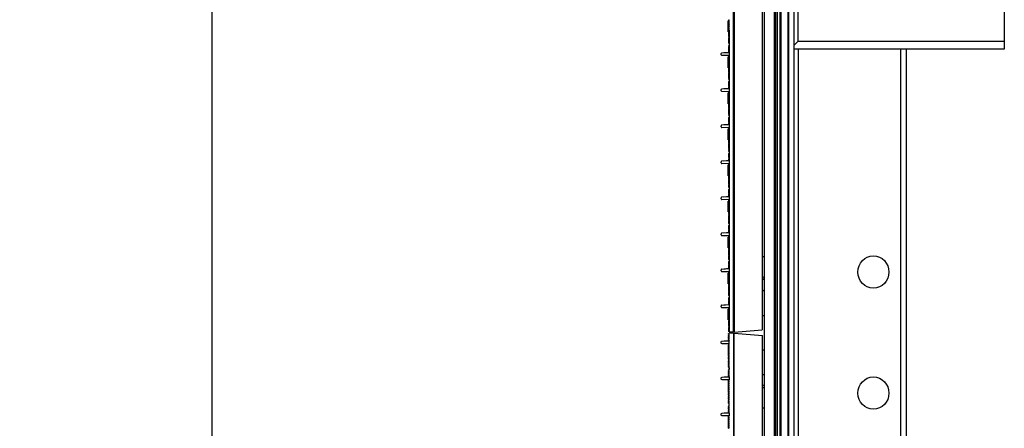
# Model space of a CAD drawing. Units: millimetres. Extents: x -552 to 938, y -635 to 935.
# Drawn here: x 436 to 680, y 346 to 447 of the extents above; entities that cross this region are included whole.
import ezdxf

# ---------------------------------------------------------------- set-up
doc = ezdxf.new("R2010")
doc.units = ezdxf.units.MM
doc.header["$LTSCALE"] = 16.335
doc.header["$PDMODE"] = 3
doc.header["$PDSIZE"] = 0.3125
doc.layers.get('0').update_dxf_attribs({"linetype": 'CONTINUOUS'})
doc.layers.get('Defpoints').update_dxf_attribs({"linetype": 'CONTINUOUS'})
doc.styles.get("Standard").update_dxf_attribs({"font": 'txt', "width": 0.8})
doc.dimstyles.get("Standard").update_dxf_attribs({"dimtxt": 0.15625, "dimasz": 0.1875, "dimexe": 0.125, "dimexo": 0.0625, "dimtad": 0, "dimtih": 1, "dimtoh": 1, "dimdsep": 46, "dimtxsty": 'Standard', "dimcen": 0.09, "dimazin": 2, "dimtp": 0.01, "dimtm": 0.01, "dimtfac": 1, "dimtofl": 0, "dimtmove": 0, "dimatfit": 3, "dimfxl": 1, "dimtolj": 1, "dimarcsym": 0})

# ---------------------------------------------------------------- blocks, each defined once
blk = doc.blocks.new('20190312110749')
at = {"color": 7, "linetype": 'Continuous'}
for p, q in [((-61.07, 105.7), (-68.07, 105.09)), ((-68.07, -143.48), (-68.07, 105.09)), ((-61.07, -144.1), (-61.07, 105.7)), ((-60.87, 105.7), (-60.87, -19.1)), ((-60.87, 105.7), (-59.87, 105.7)), ((-59.87, 105.7), (-59.87, 105.6)), ((-59.74, 105.61), (-59.87, 105.61)), ((-59.69, 105.47), (-59.87, 105.6)), ((-59.87, 105.3), (-59.71, 105.42)), ((-59.87, 105.25), (-59.69, 105.39)), ((-59.87, 105.2), (-59.87, 105.3)), ((-59.69, 105.12), (-59.87, 105.25)), ((-59.71, 105.08), (-59.87, 105.2)), ((-59.87, 104.9), (-59.69, 105.04)), ((-59.71, 105.58), (-59.74, 105.61)), ((-61.07, 104.3), (-60.87, 104.3)), ((-59.88, 103.8), (-59.71, 103.92)), ((-59.87, 104.8), (-59.71, 104.92)), ((-59.69, 104.77), (-59.87, 104.9)), ((-59.87, 104.7), (-59.87, 104.8)), ((-59.71, 104.58), (-59.87, 104.7)), ((-59.87, 104.55), (-59.69, 104.69)), ((-59.69, 104.42), (-59.87, 104.55)), ((-59.87, 104.3), (-59.71, 104.42)), ((-59.87, 104.2), (-59.69, 104.34)), ((-59.87, 104.2), (-59.87, 104.3)), ((-59.71, 104.08), (-59.87, 104.2)), ((-59.69, 104.07), (-59.87, 104.2)), ((-58.57, 103.75), (-59.87, 103.87)), ((-59.87, 103), (-59.87, 103.8)), ((-58.06, 103.7), (-59.87, 103.8)), ((-59.87, 103), (-58.07, 103)), ((-59.87, 102.8), (-59.71, 102.92)), ((-59.87, 102.68), (-59.69, 102.81)), ((-59.87, 102.7), (-59.87, 102.8)), ((-59.71, 102.58), (-59.87, 102.7)), ((-59.87, 102.69), (-59.57, 102.69)), ((-59.69, 102.54), (-59.87, 102.68)), ((-59.86, 103.86), (-59.69, 103.99)), ((-59.69, 102.89), (-59.77, 102.95)), ((-59.57, 102.69), (-59.57, 99.99)), ((-57.87, 103.2), (-57.87, 103.5)), ((-68.07, 101.55), (-68.57, 101.55)), ((-59.87, 102.33), (-59.69, 102.46)), ((-59.87, 102.3), (-59.71, 102.42)), ((-59.69, 102.19), (-59.87, 102.33)), ((-59.87, 102.2), (-59.87, 102.3)), ((-59.71, 102.08), (-59.87, 102.2)), ((-59.87, 101.98), (-59.69, 102.11)), ((-59.69, 101.84), (-59.87, 101.98)), ((-59.87, 101.8), (-59.71, 101.92)), ((-59.87, 101.7), (-59.87, 101.8)), ((-59.87, 101.63), (-59.69, 101.76)), ((-59.71, 101.58), (-59.87, 101.7)), ((-59.69, 101.49), (-59.87, 101.63)), ((-59.87, 101.3), (-59.71, 101.42)), ((-59.87, 101.28), (-59.69, 101.41)), ((-59.87, 101.2), (-59.87, 101.3)), ((-59.69, 101.14), (-59.87, 101.28)), ((-59.71, 101.08), (-59.87, 101.2)), ((-59.87, 100.93), (-59.69, 101.06)), ((-59.69, 100.79), (-59.87, 100.93)), ((-59.87, 100.8), (-59.71, 100.92)), ((-59.87, 100.7), (-59.87, 100.8)), ((-59.87, 100.58), (-59.69, 100.71)), ((-59.71, 100.58), (-59.87, 100.7)), ((-59.69, 100.44), (-59.87, 100.58)), ((-59.87, 100.3), (-59.71, 100.42)), ((-59.87, 100.23), (-59.69, 100.36)), ((-59.87, 100.2), (-59.87, 100.3)), ((-59.69, 100.09), (-59.87, 100.23)), ((-59.71, 100.08), (-59.87, 100.2)), ((-59.87, 99.88), (-59.69, 100.01)), ((-59.87, 99.8), (-59.71, 99.92)), ((-59.69, 99.74), (-59.87, 99.88)), ((-59.87, 99.7), (-59.87, 99.8)), ((-59.71, 99.58), (-59.87, 99.7)), ((-59.87, 99.53), (-59.69, 99.66)), ((-59.69, 99.39), (-59.87, 99.53)), ((-59.87, 99.3), (-59.71, 99.42)), ((-59.87, 99.18), (-59.69, 99.31)), ((-59.87, 99.2), (-59.87, 99.3)), ((-59.71, 99.08), (-59.87, 99.2)), ((-59.69, 99.04), (-59.87, 99.18)), ((-59.87, 98.83), (-59.69, 98.96)), ((-59.87, 98.8), (-59.71, 98.92)), ((-59.69, 98.69), (-59.87, 98.83)), ((-59.87, 98.7), (-59.87, 98.8)), ((-59.71, 98.58), (-59.87, 98.7)), ((-59.87, 98.48), (-59.69, 98.61)), ((-59.69, 98.34), (-59.87, 98.48)), ((-59.87, 98.3), (-59.71, 98.42)), ((-59.87, 98.2), (-59.87, 98.3)), ((-59.87, 98.13), (-59.69, 98.26)), ((-59.71, 98.08), (-59.87, 98.2)), ((-59.69, 97.99), (-59.87, 98.13)), ((-59.87, 97.8), (-59.71, 97.92)), ((-59.87, 97.78), (-59.69, 97.91)), ((-59.87, 97.7), (-59.87, 97.8)), ((-59.69, 97.64), (-59.87, 97.78)), ((-59.71, 97.58), (-59.87, 97.7)), ((-59.71, 99.99), (-59.57, 99.99)), ((-59.87, 97.43), (-59.69, 97.56)), ((-59.69, 97.29), (-59.87, 97.43)), ((-59.87, 97.3), (-59.71, 97.42)), ((-59.87, 97.2), (-59.87, 97.3)), ((-59.87, 97.08), (-59.69, 97.21)), ((-59.7, 97.08), (-59.87, 97.2)), ((-59.87, 97.08), (-59.87, 96.68)), ((-59.7, 97.08), (-59.87, 97.08)), ((-59.71, 96.58), (-59.87, 96.7)), ((-59.69, 96.54), (-59.87, 96.68)), ((-59.87, 96.33), (-59.69, 96.46)), ((-59.87, 96.3), (-59.71, 96.42)), ((-59.69, 96.19), (-59.87, 96.33)), ((-59.87, 96.2), (-59.87, 96.3)), ((-59.71, 96.08), (-59.87, 96.2)), ((-59.87, 95.98), (-59.69, 96.11)), ((-59.69, 95.84), (-59.87, 95.98)), ((-59.87, 95.8), (-59.71, 95.92)), ((-59.87, 95.7), (-59.87, 95.8)), ((-59.87, 95.63), (-59.69, 95.76)), ((-59.71, 95.58), (-59.87, 95.7)), ((-59.69, 95.49), (-59.87, 95.63)), ((-59.87, 95.3), (-59.71, 95.42)), ((-59.87, 95.28), (-59.69, 95.41)), ((-59.87, 95.2), (-59.87, 95.3)), ((-59.69, 95.14), (-59.87, 95.28)), ((-59.71, 95.08), (-59.87, 95.2)), ((-58.57, 94.83), (-59.87, 94.94)), ((-59.87, 94.87), (-59.87, 94.07)), ((-58.06, 94.77), (-59.87, 94.87)), ((-59.87, 94.07), (-58.07, 94.1)), ((-59.87, 93.8), (-59.71, 93.92)), ((-59.87, 93.75), (-59.69, 93.88)), ((-59.87, 93.7), (-59.87, 93.8)), ((-59.87, 93.77), (-59.57, 93.77)), ((-59.69, 93.61), (-59.87, 93.75)), ((-59.71, 93.58), (-59.87, 93.7)), ((-59.87, 93.4), (-59.69, 93.53)), ((-59.87, 93.3), (-59.71, 93.42)), ((-59.69, 93.26), (-59.87, 93.4)), ((-59.87, 93.2), (-59.87, 93.3)), ((-59.71, 93.08), (-59.87, 93.2)), ((-59.87, 93.05), (-59.69, 93.18)), ((-59.69, 92.91), (-59.87, 93.05)), ((-59.87, 92.8), (-59.71, 92.92)), ((-59.87, 92.7), (-59.69, 92.83)), ((-59.87, 92.7), (-59.87, 92.8)), ((-59.86, 94.93), (-59.69, 95.06)), ((-59.69, 93.96), (-59.83, 94.07)), ((-59.8, 94.86), (-59.71, 94.92)), ((-59.57, 93.77), (-59.57, 91.07)), ((-57.87, 94.3), (-57.87, 94.57)), ((-59.71, 92.58), (-59.87, 92.7)), ((-59.69, 92.56), (-59.87, 92.7)), ((-59.87, 92.35), (-59.69, 92.48)), ((-59.87, 92.3), (-59.71, 92.42)), ((-59.69, 92.21), (-59.87, 92.35)), ((-59.87, 92.2), (-59.87, 92.3)), ((-59.71, 92.08), (-59.87, 92.2)), ((-59.87, 92), (-59.69, 92.13)), ((-59.69, 91.86), (-59.87, 92)), ((-59.87, 91.8), (-59.71, 91.92)), ((-59.87, 91.7), (-59.87, 91.8)), ((-59.87, 91.65), (-59.69, 91.78)), ((-59.71, 91.58), (-59.87, 91.7)), ((-59.69, 91.51), (-59.87, 91.65)), ((-59.87, 91.3), (-59.69, 91.43)), ((-59.87, 91.3), (-59.71, 91.42)), ((-59.87, 91.2), (-59.87, 91.3)), ((-59.69, 91.16), (-59.87, 91.3)), ((-59.71, 91.08), (-59.87, 91.2)), ((-59.87, 90.95), (-59.69, 91.08)), ((-59.69, 90.81), (-59.87, 90.95)), ((-59.87, 90.8), (-59.71, 90.92)), ((-59.87, 90.7), (-59.87, 90.8)), ((-59.87, 90.6), (-59.69, 90.73)), ((-59.71, 90.58), (-59.87, 90.7)), ((-59.69, 90.46), (-59.87, 90.6)), ((-59.87, 90.3), (-59.71, 90.42)), ((-59.87, 90.25), (-59.69, 90.38)), ((-59.71, 91.07), (-59.57, 91.07)), ((-59.87, 90.2), (-59.87, 90.3)), ((-59.69, 90.11), (-59.87, 90.25)), ((-59.71, 90.08), (-59.87, 90.2)), ((-59.87, 89.9), (-59.69, 90.03)), ((-59.87, 89.8), (-59.71, 89.92)), ((-59.69, 89.76), (-59.87, 89.9)), ((-59.87, 89.7), (-59.87, 89.8)), ((-59.71, 89.58), (-59.87, 89.7)), ((-59.87, 89.55), (-59.69, 89.68)), ((-59.69, 89.41), (-59.87, 89.55)), ((-59.87, 89.3), (-59.71, 89.42)), ((-59.87, 89.2), (-59.69, 89.33)), ((-59.87, 89.2), (-59.87, 89.3)), ((-59.71, 89.08), (-59.87, 89.2)), ((-59.69, 89.06), (-59.87, 89.2)), ((-59.87, 88.85), (-59.69, 88.98)), ((-59.87, 88.8), (-59.71, 88.92)), ((-59.69, 88.71), (-59.87, 88.85)), ((-59.87, 88.7), (-59.87, 88.8)), ((-59.71, 88.58), (-59.87, 88.7)), ((-59.87, 88.5), (-59.69, 88.63)), ((-59.69, 88.36), (-59.87, 88.5)), ((-59.87, 88.3), (-59.71, 88.42)), ((-59.87, 88.2), (-59.87, 88.3)), ((-59.87, 88.15), (-59.69, 88.28)), ((-59.8, 88.15), (-59.87, 88.2)), ((-59.87, 87.7), (-59.87, 88.15)), ((-59.8, 88.15), (-59.87, 88.15)), ((-68.55, 87.04), (-68.07, 87.04)), ((-59.69, 87.61), (-59.87, 87.75)), ((-59.71, 87.58), (-59.87, 87.7)), ((-59.87, 87.4), (-59.69, 87.53)), ((-59.87, 87.3), (-59.71, 87.42)), ((-59.69, 87.26), (-59.87, 87.4)), ((-59.87, 87.2), (-59.87, 87.3)), ((-59.71, 87.08), (-59.87, 87.2)), ((-59.87, 87.05), (-59.69, 87.18)), ((-59.69, 86.91), (-59.87, 87.05)), ((-59.87, 86.8), (-59.71, 86.92)), ((-59.87, 86.7), (-59.69, 86.83)), ((-59.87, 86.7), (-59.87, 86.8)), ((-59.71, 86.58), (-59.87, 86.7)), ((-59.69, 86.56), (-59.87, 86.7)), ((-59.87, 86.35), (-59.69, 86.48)), ((-59.87, 86.3), (-59.71, 86.42)), ((-59.69, 86.21), (-59.87, 86.35)), ((-59.87, 86.2), (-59.87, 86.3)), ((-59.71, 86.08), (-59.87, 86.2)), ((-58.57, 85.9), (-59.87, 86.01)), ((-59.87, 85.94), (-59.87, 85.14)), ((-58.06, 85.84), (-59.87, 85.94)), ((-59.86, 86), (-59.69, 86.13)), ((-57.87, 85.37), (-57.87, 85.64)), ((-59.87, 85.14), (-58.07, 85.17)), ((-59.87, 84.82), (-59.69, 84.96)), ((-59.87, 84.8), (-59.71, 84.92)), ((-59.69, 84.68), (-59.87, 84.82)), ((-59.87, 84.7), (-59.87, 84.8)), ((-59.71, 84.58), (-59.87, 84.7)), ((-59.87, 84.47), (-59.69, 84.61)), ((-59.69, 84.33), (-59.87, 84.47)), ((-59.87, 84.3), (-59.71, 84.42)), ((-59.87, 84.2), (-59.87, 84.3)), ((-59.87, 84.12), (-59.69, 84.26)), ((-59.71, 84.08), (-59.87, 84.2)), ((-59.69, 83.98), (-59.87, 84.12)), ((-59.87, 83.8), (-59.71, 83.92)), ((-59.87, 83.77), (-59.69, 83.91)), ((-59.87, 83.7), (-59.87, 83.8)), ((-59.69, 83.63), (-59.87, 83.77)), ((-59.71, 83.58), (-59.87, 83.7)), ((-59.87, 83.42), (-59.69, 83.56)), ((-59.87, 83.3), (-59.71, 83.42)), ((-59.69, 83.28), (-59.87, 83.42)), ((-59.87, 83.2), (-59.87, 83.3)), ((-59.87, 83.07), (-59.69, 83.21)), ((-59.71, 83.08), (-59.87, 83.2)), ((-59.69, 82.93), (-59.87, 83.07)), ((-59.69, 85.03), (-59.8, 85.12)), ((-59.71, 85.08), (-59.79, 85.14)), ((-59.79, 84.84), (-59.57, 84.84)), ((-59.57, 84.84), (-59.57, 82.14)), ((-59.87, 82.8), (-59.71, 82.92)), ((-59.87, 82.72), (-59.69, 82.86)), ((-59.87, 82.7), (-59.87, 82.8)), ((-59.69, 82.58), (-59.87, 82.72)), ((-59.71, 82.58), (-59.87, 82.7)), ((-59.87, 82.37), (-59.69, 82.51)), ((-59.87, 82.3), (-59.71, 82.42)), ((-59.69, 82.23), (-59.87, 82.37)), ((-59.87, 82.2), (-59.87, 82.3)), ((-59.71, 82.08), (-59.87, 82.2)), ((-59.87, 82.02), (-59.69, 82.16)), ((-59.71, 82.14), (-59.57, 82.14))]:
    blk.add_line(p, q, dxfattribs=at)
for centre, radius, start, end in [((-59.77, 105.5), 0.1, 306.8699, 53.1301), ((-59.77, 105), 0.1, 306.8699, 53.1301), ((-59.72, 105.43), 0.0487, 307, 53), ((-59.72, 105.08), 0.0487, 307, 53), ((-59.77, 104.5), 0.1, 306.8699, 53.1301), ((-59.77, 104), 0.1, 306.8699, 53.1301), ((-59.77, 103), 0.1, 306.8699, 331.3894), ((-59.77, 102.5), 0.1, 306.8699, 53.1301), ((-59.72, 104.73), 0.0487, 307, 53), ((-59.72, 104.38), 0.0487, 307, 53), ((-59.72, 104.03), 0.0487, 307, 53), ((-59.72, 102.85), 0.0487, 307, 53), ((-59.72, 102.5), 0.0487, 307, 53), ((-58.07, 103.2), 0.2, 270, 0), ((-58.07, 103.5), 0.2, 0, 87), ((-59.77, 102), 0.1, 306.8699, 53.1301), ((-59.77, 101.5), 0.1, 306.8699, 53.1301), ((-59.77, 101), 0.1, 306.8699, 53.1301), ((-59.77, 100.5), 0.1, 306.8699, 53.1301), ((-59.72, 102.15), 0.0487, 307, 53), ((-59.72, 101.8), 0.0487, 307, 53), ((-59.72, 101.45), 0.0487, 307, 53), ((-59.72, 101.1), 0.0487, 307, 53), ((-59.72, 100.75), 0.0487, 307, 53), ((-59.72, 100.4), 0.0487, 307, 53), ((-59.77, 100), 0.1, 306.8699, 53.1301), ((-59.77, 99.5), 0.1, 306.8699, 53.1301), ((-59.77, 99), 0.1, 306.8699, 53.1301), ((-59.77, 98.5), 0.1, 306.8699, 53.1301), ((-59.77, 98), 0.1, 306.8699, 53.1301), ((-59.72, 100.05), 0.0487, 307, 53), ((-59.72, 99.7), 0.0487, 307, 53), ((-59.72, 99.35), 0.0487, 307, 53), ((-59.72, 99), 0.0487, 307, 53), ((-59.72, 98.65), 0.0487, 307, 53), ((-59.72, 98.3), 0.0487, 307, 53), ((-59.72, 97.95), 0.0487, 307, 53), ((-68.57, 95.8), 0.5, 270, 0), ((-59.77, 97.5), 0.1, 306.8699, 53.1301), ((-59.77, 96.5), 0.1, 306.8699, 53.1301), ((-59.77, 96), 0.1, 306.8699, 53.1301), ((-59.77, 95.5), 0.1, 306.8699, 53.1301), ((-59.72, 97.6), 0.0487, 307, 53), ((-59.72, 97.25), 0.0487, 307, 53), ((-59.72, 96.5), 0.0487, 307, 53), ((-59.72, 96.15), 0.0487, 307, 53), ((-59.72, 95.8), 0.0487, 307, 53), ((-59.72, 95.45), 0.0487, 307, 53), ((-59.77, 95), 0.1, 306.8699, 53.1301), ((-59.77, 94), 0.1, 306.8699, 40.4254), ((-59.77, 93.5), 0.1, 306.8699, 53.1301), ((-59.77, 93), 0.1, 306.8699, 53.1301), ((-59.72, 95.1), 0.0487, 307, 53), ((-59.72, 93.92), 0.0487, 307, 53), ((-59.72, 93.57), 0.0487, 307, 53), ((-59.72, 93.22), 0.0487, 307, 53), ((-59.72, 92.87), 0.0487, 307, 53), ((-58.07, 94.3), 0.2, 271, 0), ((-58.07, 94.57), 0.2, 0, 87), ((-68.57, 92.53), 0.5, 273, 0), ((-59.77, 92.5), 0.1, 306.8699, 53.1301), ((-59.77, 92), 0.1, 306.8699, 53.1301), ((-59.77, 91.5), 0.1, 306.8699, 53.1301), ((-59.77, 91), 0.1, 306.8699, 53.1301), ((-59.77, 90.5), 0.1, 306.8699, 53.1301), ((-59.72, 92.52), 0.0487, 307, 53), ((-59.72, 92.17), 0.0487, 307, 53), ((-59.72, 91.82), 0.0487, 307, 53), ((-59.72, 91.47), 0.0487, 307, 53), ((-59.72, 91.12), 0.0487, 307, 53), ((-59.72, 90.77), 0.0487, 307, 53), ((-59.72, 90.42), 0.0487, 307, 53), ((-59.77, 90), 0.1, 306.8699, 53.1301), ((-59.77, 89.5), 0.1, 306.8699, 53.1301), ((-59.77, 89), 0.1, 306.8699, 53.1301), ((-59.77, 88.5), 0.1, 306.8699, 53.1301), ((-59.72, 90.07), 0.0487, 307, 53), ((-59.72, 89.72), 0.0487, 307, 53), ((-59.72, 89.37), 0.0487, 307, 53), ((-59.72, 89.02), 0.0487, 307, 53), ((-59.72, 88.67), 0.0487, 307, 53), ((-59.72, 88.32), 0.0487, 307, 53), ((-59.77, 87.5), 0.1, 306.8699, 53.1301), ((-59.77, 87), 0.1, 306.8699, 53.1301), ((-59.77, 86.5), 0.1, 306.8699, 53.1301), ((-59.77, 86), 0.1, 310.9698, 53.1301), ((-59.72, 87.57), 0.0487, 307, 53), ((-59.72, 87.22), 0.0487, 307, 53), ((-59.72, 86.87), 0.0487, 307, 53), ((-59.72, 86.52), 0.0487, 307, 53), ((-59.72, 86.17), 0.0487, 307, 53), ((-58.07, 85.64), 0.2, 0, 87), ((-59.77, 85), 0.1, 306.8699, 53.1301), ((-59.77, 84.5), 0.1, 306.8699, 53.1301), ((-59.77, 84), 0.1, 306.8699, 53.1301), ((-59.77, 83.5), 0.1, 306.8699, 53.1301), ((-59.77, 83), 0.1, 306.8699, 53.1301), ((-59.72, 84.99), 0.0487, 307, 53), ((-59.72, 84.64), 0.0487, 307, 53), ((-59.72, 84.29), 0.0487, 307, 53), ((-59.72, 83.94), 0.0487, 307, 53), ((-59.72, 83.59), 0.0487, 307, 53), ((-59.72, 83.24), 0.0487, 307, 53), ((-58.07, 85.37), 0.2, 271, 0), ((-59.77, 82.5), 0.1, 306.8699, 53.1301), ((-59.72, 82.89), 0.0487, 307, 53), ((-59.72, 82.54), 0.0487, 307, 53), ((-59.72, 82.19), 0.0487, 307, 53)]:
    blk.add_arc(centre, radius, start, end, dxfattribs=at)
blk.add_open_spline([(-68.57, 92.63), (-68.49, 92.63), (-68.34, 92.64), (-68.19, 92.69), (-68.14, 92.73)], degree=3, knots=[0, 0, 0, 0, 0.560195, 1, 1, 1, 1], dxfattribs=at)
blk = doc.blocks.new('*D4')
at = {"color": 4, "lineweight": -2}
for p, q in [((372.78, 619.24), (483.83, 619.24)), ((483.71, 614.24), (483.71, 124.86)), ((483.71, -375.76), (483.71, 113.61)), ((372.78, -380.76), (483.83, -380.76))]:
    blk.add_line(p, q, dxfattribs=at)
at = {"color": 4}
for points in [[(482.87, 614.24), (484.54, 614.24), (483.71, 619.24)], [(482.87, -375.76), (484.54, -375.76), (483.71, -380.76)]]:
    blk.add_solid(points, dxfattribs=at)
at = {"layer": 'Defpoints', "color": 0}
for p in [(372.72, 619.24), (372.72, -380.76), (483.71, -380.76)]:
    blk.add_point(p, dxfattribs=at)
at = {"color": 6, "insert": (483.71, 119.24), "char_height": 10, "attachment_point": 5}
blk.add_mtext('\\A1;1000.00', dxfattribs=at)

msp = doc.modelspace()

# ---------------------------------------------------------------- linework, layer by layer
at = {"color": 7, "linetype": 'Continuous'}
for p, q in [((613.215, 619.135), (613.215, 369.335)), ((620.215, 618.523), (620.215, 369.948)), ((620.715, 619.735), (620.715, -378.765)), ((623.215, -380.765), (623.215, 619.235)), ((623.365, 619.235), (623.365, -380.765)), ((623.815, 619.235), (623.815, -380.765)), ((624.02, -380.765), (624.02, 619.235)), ((624.61, -380.765), (624.61, 619.235)), ((624.815, 619.235), (624.815, -380.765)), ((626.565, 619.235), (626.565, -380.765)), ((626.715, 619.235), (626.715, -380.765)), ((628.112, -352.765), (628.112, 591.235)), ((613.015, 494.135), (613.015, 369.335)), ((680.215, 490.985), (680.215, 439.485)), ((629.112, 441.485), (629.112, 488.985)), ((611.834, 446.678), (611.929, 446.749)), ((611.715, 443.782), (611.715, 446.482)), ((611.855, 446.482), (611.715, 446.482)), ((612.015, 446.464), (611.834, 446.6)), ((611.834, 446.328), (612.015, 446.464)), ((612.015, 446.114), (611.834, 446.25)), ((611.834, 445.978), (612.015, 446.114)), ((612.015, 445.764), (611.834, 445.9)), ((611.834, 445.628), (612.015, 445.764)), ((612.015, 445.414), (611.834, 445.55)), ((611.834, 445.278), (612.015, 445.414)), ((612.015, 445.064), (611.834, 445.2)), ((611.834, 444.928), (612.015, 445.064)), ((612.015, 444.714), (611.834, 444.85)), ((611.834, 444.578), (612.015, 444.714)), ((612.015, 444.364), (611.834, 444.5)), ((611.834, 444.228), (612.015, 444.364)), ((611.855, 446.515), (612.015, 446.635)), ((612.015, 446.235), (611.855, 446.355)), ((611.855, 446.015), (612.015, 446.135)), ((612.015, 445.735), (611.855, 445.855)), ((611.855, 445.515), (612.015, 445.635)), ((612.015, 445.235), (611.855, 445.355)), ((611.855, 445.015), (612.015, 445.135)), ((612.015, 444.735), (611.855, 444.855)), ((611.855, 444.515), (612.015, 444.635)), ((612.015, 444.235), (611.855, 444.355)), ((612.015, 446.735), (612.015, 446.635)), ((612.015, 446.235), (612.015, 446.135)), ((612.015, 445.735), (612.015, 445.635)), ((612.015, 445.235), (612.015, 445.135)), ((612.015, 444.735), (612.015, 444.635)), ((611.834, 443.782), (611.715, 443.782)), ((612.015, 444.014), (611.834, 444.15)), ((611.834, 443.878), (612.015, 444.014)), ((612.015, 443.664), (611.834, 443.8)), ((611.834, 443.528), (612.015, 443.664)), ((612.015, 443.314), (611.834, 443.45)), ((611.834, 443.178), (612.015, 443.314)), ((612.015, 442.964), (611.834, 443.1)), ((611.834, 442.828), (612.015, 442.964)), ((612.015, 442.614), (611.834, 442.75)), ((611.834, 442.478), (612.015, 442.614)), ((612.015, 442.264), (611.834, 442.4)), ((611.834, 442.128), (612.015, 442.264)), ((612.015, 441.914), (611.834, 442.05)), ((611.834, 441.778), (612.015, 441.914)), ((612.015, 444.235), (612.015, 369.335)), ((612.015, 441.564), (611.834, 441.7)), ((611.834, 441.428), (612.015, 441.564)), ((612.015, 441.214), (611.834, 441.35)), ((611.834, 441.078), (612.015, 441.214)), ((612.015, 440.864), (611.834, 441)), ((611.834, 440.328), (612.015, 440.464)), ((612.015, 440.114), (611.834, 440.25)), ((611.834, 439.978), (612.015, 440.114)), ((612.015, 439.764), (611.834, 439.9)), ((611.834, 439.628), (612.015, 439.764)), ((612.015, 439.414), (611.834, 439.55)), ((628.112, 440.485), (629.112, 441.485)), ((680.215, 439.485), (628.112, 439.485)), ((629.104, 439.485), (629.104, 143.235)), ((629.112, 441.485), (680.215, 441.485)), ((654.485, 439.485), (654.485, 143.235)), ((655.888, 439.485), (655.888, 272.805)), ((610.015, 438.085), (610.015, 438.359)), ((610.204, 438.559), (612.015, 438.654)), ((612.015, 437.854), (610.211, 437.885)), ((610.715, 438.613), (612.011, 438.727)), ((611.715, 434.853), (611.715, 437.553)), ((612.015, 437.553), (611.715, 437.553)), ((611.834, 439.278), (612.015, 439.414)), ((612.015, 439.064), (611.834, 439.2)), ((611.834, 438.928), (612.015, 439.064)), ((612.006, 438.72), (611.834, 438.85)), ((611.834, 437.749), (611.974, 437.855)), ((612.015, 437.535), (611.834, 437.671)), ((611.834, 437.399), (612.015, 437.535)), ((612.015, 437.185), (611.834, 437.321)), ((611.834, 437.049), (612.015, 437.185)), ((611.834, 434.853), (611.715, 434.853)), ((612.015, 436.835), (611.834, 436.971)), ((611.834, 436.699), (612.015, 436.835)), ((612.015, 436.485), (611.834, 436.621)), ((611.834, 436.349), (612.015, 436.485)), ((612.015, 436.135), (611.834, 436.271)), ((611.834, 435.999), (612.015, 436.135)), ((612.015, 435.785), (611.834, 435.921)), ((611.834, 435.649), (612.015, 435.785)), ((612.015, 435.435), (611.834, 435.571)), ((611.834, 435.299), (612.015, 435.435)), ((612.015, 435.085), (611.834, 435.221)), ((611.834, 434.949), (612.015, 435.085)), ((612.015, 434.735), (611.834, 434.871)), ((611.834, 434.599), (612.015, 434.735)), ((612.015, 434.385), (611.834, 434.521)), ((611.834, 434.249), (612.015, 434.385)), ((612.015, 434.035), (611.834, 434.171)), ((611.834, 433.899), (612.015, 434.035)), ((612.015, 433.685), (611.834, 433.821)), ((611.834, 433.549), (612.015, 433.685)), ((612.015, 433.335), (611.834, 433.471)), ((611.834, 433.199), (612.015, 433.335)), ((612.015, 432.985), (611.834, 433.121)), ((611.834, 432.849), (612.015, 432.985)), ((612.015, 432.635), (611.834, 432.771)), ((611.834, 432.499), (612.015, 432.635)), ((612.015, 432.285), (611.834, 432.421)), ((611.834, 432.149), (612.015, 432.285)), ((610.204, 429.631), (612.015, 429.725)), ((610.715, 429.685), (612.011, 429.798)), ((612.015, 431.935), (611.834, 432.071)), ((611.834, 431.399), (612.015, 431.535)), ((612.015, 431.185), (611.834, 431.321)), ((611.834, 431.049), (612.015, 431.185)), ((612.015, 430.835), (611.834, 430.971)), ((611.834, 430.699), (612.015, 430.835)), ((612.015, 430.485), (611.834, 430.621)), ((611.834, 430.349), (612.015, 430.485)), ((612.015, 430.135), (611.834, 430.271)), ((611.834, 429.999), (612.015, 430.135)), ((612.006, 429.792), (611.834, 429.921)), ((610.015, 429.157), (610.015, 429.431)), ((612.015, 428.925), (610.211, 428.957)), ((611.715, 425.925), (611.715, 428.625)), ((612.015, 428.625), (611.715, 428.625)), ((611.834, 428.821), (611.974, 428.926)), ((612.015, 428.607), (611.834, 428.743)), ((611.834, 428.471), (612.015, 428.607)), ((612.015, 428.257), (611.834, 428.393)), ((611.834, 428.121), (612.015, 428.257)), ((612.015, 427.907), (611.834, 428.043)), ((611.834, 427.771), (612.015, 427.907)), ((612.015, 427.557), (611.834, 427.693)), ((611.834, 427.421), (612.015, 427.557)), ((612.015, 427.207), (611.834, 427.343)), ((611.834, 425.925), (611.715, 425.925)), ((611.834, 427.071), (612.015, 427.207)), ((612.015, 426.857), (611.834, 426.993)), ((611.834, 426.721), (612.015, 426.857)), ((612.015, 426.507), (611.834, 426.643)), ((611.834, 426.371), (612.015, 426.507)), ((612.015, 426.157), (611.834, 426.293)), ((611.834, 426.021), (612.015, 426.157)), ((612.015, 425.807), (611.834, 425.943)), ((611.834, 425.671), (612.015, 425.807)), ((612.015, 425.457), (611.834, 425.593)), ((611.834, 425.321), (612.015, 425.457)), ((612.015, 425.107), (611.834, 425.243)), ((611.834, 424.971), (612.015, 425.107)), ((612.015, 424.757), (611.834, 424.893)), ((611.834, 424.621), (612.015, 424.757)), ((612.015, 424.407), (611.834, 424.543)), ((611.834, 424.271), (612.015, 424.407)), ((612.015, 424.057), (611.834, 424.193)), ((611.834, 423.921), (612.015, 424.057)), ((612.015, 423.707), (611.834, 423.843)), ((611.834, 423.571), (612.015, 423.707)), ((612.015, 423.357), (611.834, 423.493)), ((611.834, 423.221), (612.015, 423.357)), ((612.015, 423.007), (611.834, 423.143)), ((611.834, 422.471), (612.015, 422.607)), ((612.015, 422.257), (611.834, 422.393)), ((610.015, 420.228), (610.015, 420.502)), ((610.204, 420.702), (612.015, 420.797)), ((612.015, 419.997), (610.211, 420.028)), ((610.715, 420.756), (612.011, 420.87)), ((611.834, 422.121), (612.015, 422.257)), ((612.015, 421.907), (611.834, 422.043)), ((611.834, 421.771), (612.015, 421.907)), ((612.015, 421.557), (611.834, 421.693)), ((611.834, 421.421), (612.015, 421.557)), ((612.015, 421.207), (611.834, 421.343)), ((611.834, 421.071), (612.015, 421.207)), ((612.006, 420.863), (611.834, 420.993)), ((611.834, 419.892), (611.974, 419.998)), ((611.715, 416.996), (611.715, 419.696)), ((612.015, 419.696), (611.715, 419.696)), ((612.015, 419.678), (611.834, 419.814)), ((611.834, 419.542), (612.015, 419.678)), ((612.015, 419.328), (611.834, 419.464)), ((611.834, 419.192), (612.015, 419.328)), ((612.015, 418.978), (611.834, 419.114)), ((611.834, 418.842), (612.015, 418.978)), ((612.015, 418.628), (611.834, 418.764)), ((611.834, 418.492), (612.015, 418.628)), ((612.015, 418.278), (611.834, 418.414)), ((611.834, 418.142), (612.015, 418.278)), ((612.015, 417.928), (611.834, 418.064)), ((611.834, 417.792), (612.015, 417.928)), ((612.015, 417.578), (611.834, 417.714)), ((611.834, 417.442), (612.015, 417.578)), ((611.834, 416.996), (611.715, 416.996)), ((612.015, 417.228), (611.834, 417.364)), ((611.834, 417.092), (612.015, 417.228)), ((612.015, 416.878), (611.834, 417.014)), ((611.834, 416.742), (612.015, 416.878)), ((612.015, 416.528), (611.834, 416.664)), ((611.834, 416.392), (612.015, 416.528)), ((612.015, 416.178), (611.834, 416.314)), ((611.834, 416.042), (612.015, 416.178)), ((612.015, 415.828), (611.834, 415.964)), ((611.834, 415.692), (612.015, 415.828)), ((612.015, 415.478), (611.834, 415.614)), ((611.834, 415.342), (612.015, 415.478)), ((612.015, 415.128), (611.834, 415.264)), ((611.834, 414.992), (612.015, 415.128)), ((612.015, 414.778), (611.834, 414.914)), ((611.834, 414.642), (612.015, 414.778)), ((612.015, 414.428), (611.834, 414.564)), ((611.834, 414.292), (612.015, 414.428)), ((612.015, 414.078), (611.834, 414.214)), ((611.834, 413.542), (612.015, 413.678)), ((612.015, 413.328), (611.834, 413.464)), ((611.834, 413.192), (612.015, 413.328)), ((612.015, 412.978), (611.834, 413.114)), ((611.834, 412.842), (612.015, 412.978)), ((612.015, 412.628), (611.834, 412.764)), ((611.834, 412.492), (612.015, 412.628)), ((610.015, 411.3), (610.015, 411.574)), ((610.204, 411.773), (612.015, 411.868)), ((612.015, 411.068), (610.211, 411.1)), ((610.715, 411.828), (612.011, 411.941)), ((611.715, 408.067), (611.715, 410.767)), ((612.015, 410.767), (611.715, 410.767)), ((612.015, 412.278), (611.834, 412.414)), ((611.834, 412.142), (612.015, 412.278)), ((612.006, 411.935), (611.834, 412.064)), ((611.834, 410.963), (611.974, 411.069)), ((612.015, 410.75), (611.834, 410.886)), ((611.834, 410.613), (612.015, 410.75)), ((612.015, 410.4), (611.834, 410.536)), ((611.834, 410.263), (612.015, 410.4)), ((612.015, 410.05), (611.834, 410.186)), ((611.834, 408.067), (611.715, 408.067)), ((611.834, 409.913), (612.015, 410.05)), ((612.015, 409.7), (611.834, 409.836)), ((611.834, 409.563), (612.015, 409.7)), ((612.015, 409.35), (611.834, 409.486)), ((611.834, 409.213), (612.015, 409.35)), ((612.015, 409), (611.834, 409.136)), ((611.834, 408.863), (612.015, 409)), ((612.015, 408.65), (611.834, 408.786)), ((611.834, 408.513), (612.015, 408.65)), ((612.015, 408.3), (611.834, 408.436)), ((611.834, 408.163), (612.015, 408.3)), ((612.015, 407.95), (611.834, 408.086)), ((611.834, 407.813), (612.015, 407.95)), ((612.015, 407.6), (611.834, 407.736)), ((611.834, 407.463), (612.015, 407.6)), ((612.015, 407.25), (611.834, 407.386)), ((611.834, 407.113), (612.015, 407.25)), ((612.015, 406.9), (611.834, 407.036)), ((611.834, 406.763), (612.015, 406.9)), ((612.015, 406.55), (611.834, 406.686)), ((611.834, 406.413), (612.015, 406.55)), ((612.015, 406.2), (611.834, 406.336)), ((611.834, 406.063), (612.015, 406.2)), ((612.015, 405.85), (611.834, 405.986)), ((611.834, 405.713), (612.015, 405.85)), ((612.015, 405.5), (611.834, 405.636)), ((611.834, 405.363), (612.015, 405.5)), ((612.015, 405.15), (611.834, 405.286)), ((610.204, 402.845), (612.015, 402.94)), ((610.715, 402.899), (612.011, 403.012)), ((611.834, 404.613), (612.015, 404.75)), ((612.015, 404.4), (611.834, 404.536)), ((611.834, 404.263), (612.015, 404.4)), ((612.015, 404.05), (611.834, 404.186)), ((611.834, 403.913), (612.015, 404.05)), ((612.015, 403.7), (611.834, 403.836)), ((611.834, 403.563), (612.015, 403.7)), ((612.015, 403.35), (611.834, 403.486)), ((611.834, 403.213), (612.015, 403.35)), ((612.006, 403.006), (611.834, 403.136)), ((610.015, 402.371), (610.015, 402.645)), ((612.015, 402.14), (610.211, 402.171)), ((611.715, 399.139), (611.715, 401.839)), ((612.015, 401.839), (611.715, 401.839)), ((611.834, 402.035), (611.974, 402.14)), ((612.015, 401.821), (611.834, 401.957)), ((611.834, 401.685), (612.015, 401.821)), ((612.015, 401.471), (611.834, 401.607)), ((611.834, 401.335), (612.015, 401.471)), ((612.015, 401.121), (611.834, 401.257)), ((611.834, 400.985), (612.015, 401.121)), ((612.015, 400.771), (611.834, 400.907)), ((611.834, 400.635), (612.015, 400.771)), ((612.015, 400.421), (611.834, 400.557)), ((611.834, 400.285), (612.015, 400.421)), ((611.834, 399.139), (611.715, 399.139)), ((612.015, 400.071), (611.834, 400.207)), ((611.834, 399.935), (612.015, 400.071)), ((612.015, 399.721), (611.834, 399.857)), ((611.834, 399.585), (612.015, 399.721)), ((612.015, 399.371), (611.834, 399.507)), ((611.834, 399.235), (612.015, 399.371)), ((612.015, 399.021), (611.834, 399.157)), ((611.834, 398.885), (612.015, 399.021)), ((612.015, 398.671), (611.834, 398.807)), ((611.834, 398.535), (612.015, 398.671)), ((612.015, 398.321), (611.834, 398.457)), ((611.834, 398.185), (612.015, 398.321)), ((612.015, 397.971), (611.834, 398.107)), ((611.834, 397.835), (612.015, 397.971)), ((612.015, 397.621), (611.834, 397.757)), ((611.834, 397.485), (612.015, 397.621)), ((612.015, 397.271), (611.834, 397.407)), ((611.834, 397.135), (612.015, 397.271)), ((612.015, 396.921), (611.834, 397.057)), ((611.834, 396.785), (612.015, 396.921)), ((612.015, 396.571), (611.834, 396.707)), ((611.834, 396.435), (612.015, 396.571)), ((612.015, 396.221), (611.834, 396.357)), ((611.834, 395.685), (612.015, 395.821)), ((612.015, 395.471), (611.834, 395.607)), ((610.015, 393.442), (610.015, 393.716)), ((610.204, 393.916), (612.015, 394.011)), ((612.015, 393.211), (610.211, 393.242)), ((610.715, 393.971), (612.011, 394.084)), ((611.834, 395.335), (612.015, 395.471)), ((612.015, 395.121), (611.834, 395.257)), ((611.834, 394.985), (612.015, 395.121)), ((612.015, 394.771), (611.834, 394.907)), ((611.834, 394.635), (612.015, 394.771)), ((612.015, 394.421), (611.834, 394.557)), ((611.834, 394.285), (612.015, 394.421)), ((612.006, 394.078), (611.834, 394.207)), ((611.834, 393.106), (611.974, 393.212)), ((611.715, 390.21), (611.715, 392.91)), ((612.015, 392.91), (611.715, 392.91)), ((612.015, 392.892), (611.834, 393.028)), ((611.834, 392.756), (612.015, 392.892)), ((612.015, 392.542), (611.834, 392.678)), ((611.834, 392.406), (612.015, 392.542)), ((612.015, 392.192), (611.834, 392.328)), ((611.834, 392.056), (612.015, 392.192)), ((612.015, 391.842), (611.834, 391.978)), ((611.834, 391.706), (612.015, 391.842)), ((612.015, 391.492), (611.834, 391.628)), ((611.834, 391.356), (612.015, 391.492)), ((612.015, 391.142), (611.834, 391.278)), ((611.834, 391.006), (612.015, 391.142)), ((612.015, 390.792), (611.834, 390.928)), ((611.834, 390.656), (612.015, 390.792)), ((611.834, 390.21), (611.715, 390.21)), ((612.015, 390.442), (611.834, 390.578)), ((611.834, 390.306), (612.015, 390.442)), ((612.015, 390.092), (611.834, 390.228)), ((611.834, 389.956), (612.015, 390.092)), ((612.015, 389.742), (611.834, 389.878)), ((611.834, 389.606), (612.015, 389.742)), ((612.015, 389.392), (611.834, 389.528)), ((611.834, 389.256), (612.015, 389.392)), ((612.015, 389.042), (611.834, 389.178)), ((611.834, 388.906), (612.015, 389.042)), ((612.015, 388.692), (611.834, 388.828)), ((611.834, 388.556), (612.015, 388.692)), ((612.015, 388.342), (611.834, 388.478)), ((611.834, 388.206), (612.015, 388.342)), ((612.015, 387.992), (611.834, 388.128)), ((611.834, 387.856), (612.015, 387.992)), ((612.015, 387.642), (611.834, 387.778)), ((611.834, 387.506), (612.015, 387.642)), ((612.015, 387.292), (611.834, 387.428)), ((611.834, 386.756), (612.015, 386.892)), ((612.015, 386.542), (611.834, 386.678)), ((611.834, 386.406), (612.015, 386.542)), ((612.015, 386.192), (611.834, 386.328)), ((611.834, 386.056), (612.015, 386.192)), ((612.015, 385.842), (611.834, 385.978)), ((611.834, 385.706), (612.015, 385.842)), ((620.689, 388.003), (620.215, 388.003)), ((610.015, 384.514), (610.015, 384.788)), ((610.204, 384.988), (612.015, 385.082)), ((612.015, 384.282), (610.211, 384.314)), ((610.715, 385.042), (612.011, 385.155)), ((611.715, 381.282), (611.715, 383.982)), ((612.015, 383.982), (611.715, 383.982)), ((612.015, 385.492), (611.834, 385.628)), ((611.834, 385.356), (612.015, 385.492)), ((612.006, 385.149), (611.834, 385.278)), ((611.834, 384.178), (611.974, 384.283)), ((612.015, 383.964), (611.834, 384.1)), ((611.834, 383.828), (612.015, 383.964)), ((612.015, 383.614), (611.834, 383.75)), ((611.834, 383.478), (612.015, 383.614)), ((612.015, 383.264), (611.834, 383.4)), ((611.834, 381.282), (611.715, 381.282)), ((611.834, 383.128), (612.015, 383.264)), ((612.015, 382.914), (611.834, 383.05)), ((611.834, 382.778), (612.015, 382.914)), ((612.015, 382.564), (611.834, 382.7)), ((611.834, 382.428), (612.015, 382.564)), ((612.015, 382.214), (611.834, 382.35)), ((611.834, 382.078), (612.015, 382.214)), ((612.015, 381.864), (611.834, 382)), ((611.834, 381.728), (612.015, 381.864)), ((612.015, 381.514), (611.834, 381.65)), ((611.834, 381.378), (612.015, 381.514)), ((612.015, 381.164), (611.834, 381.3)), ((611.834, 381.028), (612.015, 381.164)), ((612.015, 380.814), (611.834, 380.95)), ((611.834, 380.678), (612.015, 380.814)), ((612.015, 380.464), (611.834, 380.6)), ((611.834, 380.328), (612.015, 380.464)), ((612.015, 380.114), (611.834, 380.25)), ((611.834, 379.978), (612.015, 380.114)), ((612.015, 379.764), (611.834, 379.9)), ((611.834, 379.628), (612.015, 379.764)), ((612.015, 379.414), (611.834, 379.55)), ((611.834, 379.278), (612.015, 379.414)), ((612.015, 379.064), (611.834, 379.2)), ((611.834, 378.928), (612.015, 379.064)), ((612.015, 378.714), (611.834, 378.85)), ((611.834, 378.578), (612.015, 378.714)), ((612.015, 378.364), (611.834, 378.5)), ((610.204, 376.059), (612.015, 376.154)), ((610.715, 376.113), (612.011, 376.227)), ((611.834, 377.828), (612.015, 377.964)), ((612.015, 377.614), (611.834, 377.75)), ((611.834, 377.478), (612.015, 377.614)), ((612.015, 377.264), (611.834, 377.4)), ((611.834, 377.128), (612.015, 377.264)), ((612.015, 376.914), (611.834, 377.05)), ((611.834, 376.778), (612.015, 376.914)), ((612.015, 376.564), (611.834, 376.7)), ((611.834, 376.428), (612.015, 376.564)), ((612.006, 376.22), (611.834, 376.35)), ((610.015, 375.585), (610.015, 375.859)), ((612.015, 375.354), (610.211, 375.385)), ((611.715, 372.353), (611.715, 375.053)), ((612.015, 375.053), (611.715, 375.053)), ((611.834, 375.249), (611.974, 375.355)), ((612.015, 375.035), (611.834, 375.171)), ((611.834, 374.899), (612.015, 375.035)), ((612.015, 374.685), (611.834, 374.821)), ((611.834, 374.549), (612.015, 374.685)), ((612.015, 374.335), (611.834, 374.471)), ((611.834, 374.199), (612.015, 374.335)), ((612.015, 373.985), (611.834, 374.121)), ((611.834, 373.849), (612.015, 373.985)), ((612.015, 373.635), (611.834, 373.771)), ((611.834, 373.499), (612.015, 373.635)), ((611.834, 372.353), (611.715, 372.353)), ((612.015, 373.285), (611.834, 373.421)), ((611.834, 373.149), (612.015, 373.285)), ((612.015, 372.935), (611.834, 373.071)), ((611.834, 372.799), (612.015, 372.935)), ((612.015, 372.585), (611.834, 372.721)), ((611.834, 372.449), (612.015, 372.585)), ((612.015, 372.235), (611.834, 372.371)), ((611.834, 372.099), (612.015, 372.235)), ((612.015, 371.885), (611.834, 372.021)), ((611.834, 371.749), (612.015, 371.885)), ((612.015, 371.535), (611.834, 371.671)), ((611.834, 371.399), (612.015, 371.535)), ((612.015, 371.185), (611.834, 371.321)), ((611.834, 371.049), (612.015, 371.185)), ((620.215, 373.485), (620.715, 373.485)), ((612.015, 370.835), (611.834, 370.971)), ((611.834, 370.699), (612.015, 370.835)), ((612.015, 370.485), (611.834, 370.621)), ((611.834, 370.349), (612.015, 370.485)), ((612.015, 370.135), (611.834, 370.271)), ((611.834, 369.999), (612.015, 370.135)), ((612.015, 369.785), (611.834, 369.921)), ((611.834, 369.649), (612.015, 369.785)), ((612.015, 369.435), (611.834, 369.571)), ((613.015, 369.335), (612.015, 369.335)), ((613.215, 370.735), (613.015, 370.735)), ((613.215, 369.335), (620.215, 369.948))]:
    msp.add_line(p, q, dxfattribs=at)
for centre, radius, start, end in [((611.864, 446.639), 0.0487, 127, 233), ((611.915, 446.435), 0.1, 126.8699, 233.1301), ((611.864, 446.289), 0.0487, 127, 233), ((611.915, 445.935), 0.1, 126.8699, 233.1301), ((611.864, 445.939), 0.0487, 127, 233), ((611.864, 445.589), 0.0487, 127, 233), ((611.915, 445.435), 0.1, 126.8699, 233.1301), ((611.864, 445.239), 0.0487, 127, 233), ((611.915, 444.935), 0.1, 126.8699, 233.1301), ((611.864, 444.889), 0.0487, 127, 233), ((611.864, 444.539), 0.0487, 127, 233), ((611.915, 444.435), 0.1, 126.8699, 233.1301), ((611.864, 444.189), 0.0487, 127, 233), ((611.864, 443.839), 0.0487, 127, 233), ((611.864, 443.489), 0.0487, 127, 233), ((611.864, 443.139), 0.0487, 127, 233), ((611.864, 442.789), 0.0487, 127, 233), ((611.864, 442.439), 0.0487, 127, 233), ((611.864, 442.089), 0.0487, 127, 233), ((611.864, 441.739), 0.0487, 127, 233), ((611.864, 441.389), 0.0487, 127, 233), ((611.864, 441.039), 0.0487, 127, 233), ((611.864, 440.289), 0.0487, 127, 233), ((611.864, 439.939), 0.0487, 127, 233), ((611.864, 439.589), 0.0487, 127, 233), ((610.215, 438.359), 0.2, 93, 180), ((610.215, 438.085), 0.2, 180, 269), ((611.864, 439.239), 0.0487, 127, 233), ((611.864, 438.889), 0.0487, 127, 233), ((611.864, 437.71), 0.0487, 127, 233), ((611.864, 437.36), 0.0487, 127, 233), ((611.864, 437.01), 0.0487, 127, 233), ((611.864, 436.66), 0.0487, 127, 233), ((611.864, 436.31), 0.0487, 127, 233), ((611.864, 435.96), 0.0487, 127, 233), ((611.864, 435.61), 0.0487, 127, 233), ((611.864, 435.26), 0.0487, 127, 233), ((611.864, 434.91), 0.0487, 127, 233), ((611.864, 434.56), 0.0487, 127, 233), ((611.864, 434.21), 0.0487, 127, 233), ((611.864, 433.86), 0.0487, 127, 233), ((611.864, 433.51), 0.0487, 127, 233), ((611.864, 433.16), 0.0487, 127, 233), ((611.864, 432.81), 0.0487, 127, 233), ((611.864, 432.46), 0.0487, 127, 233), ((611.864, 432.11), 0.0487, 127, 233), ((611.864, 431.36), 0.0487, 127, 233), ((611.864, 431.01), 0.0487, 127, 233), ((611.864, 430.66), 0.0487, 127, 233), ((611.864, 430.31), 0.0487, 127, 233), ((611.864, 429.96), 0.0487, 127, 233), ((610.215, 429.431), 0.2, 93, 180), ((610.215, 429.157), 0.2, 180, 269), ((611.864, 428.782), 0.0487, 127, 233), ((611.864, 428.432), 0.0487, 127, 233), ((611.864, 428.082), 0.0487, 127, 233), ((611.864, 427.732), 0.0487, 127, 233), ((611.864, 427.382), 0.0487, 127, 233), ((611.864, 427.032), 0.0487, 127, 233), ((611.864, 426.682), 0.0487, 127, 233), ((611.864, 426.332), 0.0487, 127, 233), ((611.864, 425.982), 0.0487, 127, 233), ((611.864, 425.632), 0.0487, 127, 233), ((611.864, 425.282), 0.0487, 127, 233), ((611.864, 424.932), 0.0487, 127, 233), ((611.864, 424.582), 0.0487, 127, 233), ((611.864, 424.232), 0.0487, 127, 233), ((611.864, 423.882), 0.0487, 127, 233), ((611.864, 423.532), 0.0487, 127, 233), ((611.864, 423.182), 0.0487, 127, 233), ((611.864, 422.432), 0.0487, 127, 233), ((610.215, 420.502), 0.2, 93, 180), ((610.215, 420.228), 0.2, 180, 269), ((611.864, 422.082), 0.0487, 127, 233), ((611.864, 421.732), 0.0487, 127, 233), ((611.864, 421.382), 0.0487, 127, 233), ((611.864, 421.032), 0.0487, 127, 233), ((611.864, 419.853), 0.0487, 127, 233), ((611.864, 419.503), 0.0487, 127, 233), ((611.864, 419.153), 0.0487, 127, 233), ((611.864, 418.803), 0.0487, 127, 233), ((611.864, 418.453), 0.0487, 127, 233), ((611.864, 418.103), 0.0487, 127, 233), ((611.864, 417.753), 0.0487, 127, 233), ((611.864, 417.403), 0.0487, 127, 233), ((611.864, 417.053), 0.0487, 127, 233), ((611.864, 416.703), 0.0487, 127, 233), ((611.864, 416.353), 0.0487, 127, 233), ((611.864, 416.003), 0.0487, 127, 233), ((611.864, 415.653), 0.0487, 127, 233), ((611.864, 415.303), 0.0487, 127, 233), ((611.864, 414.953), 0.0487, 127, 233), ((611.864, 414.603), 0.0487, 127, 233), ((611.864, 414.253), 0.0487, 127, 233), ((611.864, 413.503), 0.0487, 127, 233), ((611.864, 413.153), 0.0487, 127, 233), ((611.864, 412.803), 0.0487, 127, 233), ((610.215, 411.574), 0.2, 93, 180), ((610.215, 411.3), 0.2, 180, 269), ((611.864, 412.453), 0.0487, 127, 233), ((611.864, 412.103), 0.0487, 127, 233), ((611.864, 410.925), 0.0487, 127, 233), ((611.864, 410.575), 0.0487, 127, 233), ((611.864, 410.225), 0.0487, 127, 233), ((611.864, 409.875), 0.0487, 127, 233), ((611.864, 409.525), 0.0487, 127, 233), ((611.864, 409.175), 0.0487, 127, 233), ((611.864, 408.825), 0.0487, 127, 233), ((611.864, 408.475), 0.0487, 127, 233), ((611.864, 408.125), 0.0487, 127, 233), ((611.864, 407.775), 0.0487, 127, 233), ((611.864, 407.425), 0.0487, 127, 233), ((611.864, 407.075), 0.0487, 127, 233), ((611.864, 406.725), 0.0487, 127, 233), ((611.864, 406.375), 0.0487, 127, 233), ((611.864, 406.025), 0.0487, 127, 233), ((611.864, 405.675), 0.0487, 127, 233), ((611.864, 405.325), 0.0487, 127, 233), ((610.215, 402.645), 0.2, 93, 180), ((611.864, 404.575), 0.0487, 127, 233), ((611.864, 404.225), 0.0487, 127, 233), ((611.864, 403.875), 0.0487, 127, 233), ((611.864, 403.525), 0.0487, 127, 233), ((611.864, 403.175), 0.0487, 127, 233), ((610.215, 402.371), 0.2, 180, 269), ((611.864, 401.996), 0.0487, 127, 233), ((611.864, 401.646), 0.0487, 127, 233), ((611.864, 401.296), 0.0487, 127, 233), ((611.864, 400.946), 0.0487, 127, 233), ((611.864, 400.596), 0.0487, 127, 233), ((611.864, 400.246), 0.0487, 127, 233), ((611.864, 399.896), 0.0487, 127, 233), ((611.864, 399.546), 0.0487, 127, 233), ((611.864, 399.196), 0.0487, 127, 233), ((611.864, 398.846), 0.0487, 127, 233), ((611.864, 398.496), 0.0487, 127, 233), ((611.864, 398.146), 0.0487, 127, 233), ((611.864, 397.796), 0.0487, 127, 233), ((611.864, 397.446), 0.0487, 127, 233), ((611.864, 397.096), 0.0487, 127, 233), ((611.864, 396.746), 0.0487, 127, 233), ((611.864, 396.396), 0.0487, 127, 233), ((611.864, 395.646), 0.0487, 127, 233), ((610.215, 393.716), 0.2, 93, 180), ((610.215, 393.442), 0.2, 180, 269), ((611.864, 395.296), 0.0487, 127, 233), ((611.864, 394.946), 0.0487, 127, 233), ((611.864, 394.596), 0.0487, 127, 233), ((611.864, 394.246), 0.0487, 127, 233), ((611.864, 393.067), 0.0487, 127, 233), ((611.864, 392.717), 0.0487, 127, 233), ((611.864, 392.367), 0.0487, 127, 233), ((611.864, 392.017), 0.0487, 127, 233), ((611.864, 391.667), 0.0487, 127, 233), ((611.864, 391.317), 0.0487, 127, 233), ((611.864, 390.967), 0.0487, 127, 233), ((611.864, 390.617), 0.0487, 127, 233), ((611.864, 390.267), 0.0487, 127, 233), ((611.864, 389.917), 0.0487, 127, 233), ((611.864, 389.567), 0.0487, 127, 233), ((611.864, 389.217), 0.0487, 127, 233), ((611.864, 388.867), 0.0487, 127, 233), ((611.864, 388.517), 0.0487, 127, 233), ((611.864, 388.167), 0.0487, 127, 233), ((611.864, 387.817), 0.0487, 127, 233), ((611.864, 387.467), 0.0487, 127, 233), ((611.864, 386.717), 0.0487, 127, 233), ((611.864, 386.367), 0.0487, 127, 233), ((611.864, 386.017), 0.0487, 127, 233), ((610.215, 384.788), 0.2, 93, 180), ((610.215, 384.514), 0.2, 180, 269), ((611.864, 385.667), 0.0487, 127, 233), ((611.864, 385.317), 0.0487, 127, 233), ((611.864, 384.139), 0.0487, 127, 233), ((611.864, 383.789), 0.0487, 127, 233), ((611.864, 383.439), 0.0487, 127, 233), ((611.864, 383.089), 0.0487, 127, 233), ((611.864, 382.739), 0.0487, 127, 233), ((611.864, 382.389), 0.0487, 127, 233), ((611.864, 382.039), 0.0487, 127, 233), ((611.864, 381.689), 0.0487, 127, 233), ((611.864, 381.339), 0.0487, 127, 233), ((611.864, 380.989), 0.0487, 127, 233), ((620.715, 382.511), 0.5, 93, 180), ((611.864, 380.639), 0.0487, 127, 233), ((611.864, 380.289), 0.0487, 127, 233), ((611.864, 379.939), 0.0487, 127, 233), ((611.864, 379.589), 0.0487, 127, 233), ((611.864, 379.239), 0.0487, 127, 233), ((611.864, 378.889), 0.0487, 127, 233), ((611.864, 378.539), 0.0487, 127, 233), ((620.715, 379.235), 0.5, 90, 180), ((610.215, 375.859), 0.2, 93, 180), ((611.864, 377.789), 0.0487, 127, 233), ((611.864, 377.439), 0.0487, 127, 233), ((611.864, 377.089), 0.0487, 127, 233), ((611.864, 376.739), 0.0487, 127, 233), ((611.864, 376.389), 0.0487, 127, 233), ((610.215, 375.585), 0.2, 180, 269), ((611.864, 375.21), 0.0487, 127, 233), ((611.864, 374.86), 0.0487, 127, 233), ((611.864, 374.51), 0.0487, 127, 233), ((611.864, 374.16), 0.0487, 127, 233), ((611.864, 373.81), 0.0487, 127, 233), ((611.864, 373.46), 0.0487, 127, 233), ((611.864, 373.11), 0.0487, 127, 233), ((611.864, 372.76), 0.0487, 127, 233), ((611.864, 372.41), 0.0487, 127, 233), ((611.864, 372.06), 0.0487, 127, 233), ((611.864, 371.71), 0.0487, 127, 233), ((611.864, 371.36), 0.0487, 127, 233), ((611.864, 371.01), 0.0487, 127, 233), ((611.864, 370.66), 0.0487, 127, 233), ((611.864, 370.31), 0.0487, 127, 233), ((611.864, 369.96), 0.0487, 127, 233), ((611.864, 369.61), 0.0487, 127, 233)]:
    msp.add_arc(centre, radius, start, end, dxfattribs=at)
for centre in [(647.754, 384.235), (647.754, 354.235)]:
    msp.add_ellipse(centre, major_axis=(0, 4), ratio=0.9656888, dxfattribs=at)
msp.add_open_spline([(620.715, 382.415), (620.631, 382.415), (620.482, 382.4), (620.336, 382.351), (620.282, 382.314)], degree=3, knots=[0, 0, 0, 0, 0.5601948, 1, 1, 1, 1], dxfattribs=at)

# ---------------------------------------------------------------- block references
at = {"xscale": -1}
msp.add_blockref('20190312110749', (552.168, 263.43), dxfattribs=at)

# ---------------------------------------------------------------- dimensions: what is measured, and where the dimension line sits
dim = msp.add_linear_dim(base=(483.706, -380.765), p1=(372.718, 619.235), p2=(372.718, -380.765), angle=90, dimstyle='Standard', override={"dimtxt": 10, "dimasz": 5, "dimzin": 0, "dimcen": 2.673, "dimclrd": 4, "dimclre": 4, "dimclrt": 6, "dimadec": 0, "dimazin": 0, "dimtp": 0, "dimtm": 0, "dimtzin": 0})
dim.commit()
dim.dimension.update_dxf_attribs({"geometry": '*D4', "text_midpoint": (483.706, 119.235), "dimtype": 160})

doc.saveas('drawing.dxf')
